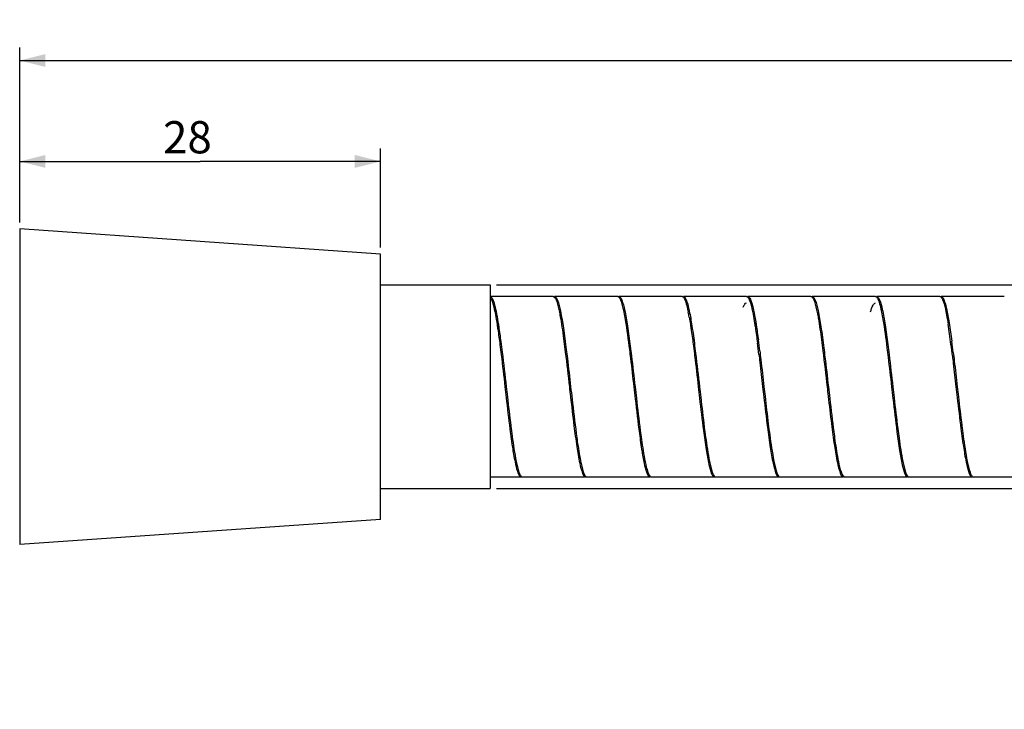
# Model space of a CAD drawing. Units: millimetres. Extents: x -798 to 870, y -300 to 996.
# Drawn here: x -798 to -722, y 95 to 148 of the extents above; entities that cross this region are included whole.
import ezdxf

# ---------------------------------------------------------------- set-up
doc = ezdxf.new("R2010")
doc.units = ezdxf.units.MM
doc.header["$LTSCALE"] = 16.335
doc.layers.get('0').update_dxf_attribs({"linetype": 'CONTINUOUS'})
doc.styles.get("Standard").update_dxf_attribs({"font": 'txt', "width": 0.8})
doc.styles.add('TEXTSTYLE_1', font='gdt', dxfattribs={"width": 0.8})
doc.dimstyles.new('DIMSTYLE_1', dxfattribs={"dimtxt": 2.5, "dimasz": 2, "dimexe": 1, "dimexo": 0.5, "dimtad": 1, "dimdsep": 46, "dimtxsty": 'Standard', "dimblk": '_FILLED', "dimblk1": '_FILLED', "dimblk2": '_FILLED', "dimcen": 0.09, "dimclrt": 5, "dimazin": 2, "dimtp": 0.01, "dimtm": 0.01, "dimtfac": 1, "dimtofl": 0, "dimtmove": 0, "dimatfit": 3, "dimldrblk": '_FILLED', "dimfxl": 0, "dimtolj": 1, "dimarcsym": 0})

# ---------------------------------------------------------------- blocks, each defined once
blk = doc.blocks.new('_FILLED')
at = {"color": 0, "linetype": 'ByBlock'}
blk.add_solid([(0, 0), (-1, 0.25), (-1, -0.25)], dxfattribs=at)
blk = doc.blocks.new('*D2')
at = {"color": 2, "linetype": 'Continuous'}
for p, q in [((-641.776, 127.507), (-641.776, 131.507)), ((-641.776, 131.507), (-641.776, 119.607)), ((-761.299, 127.507), (-640.776, 127.507)), ((-641.776, 94.575), (-641.776, 119.607)), ((-761.299, 111.707), (-640.776, 111.707)), ((-641.776, 111.707), (-641.776, 94.575))]:
    blk.add_line(p, q, dxfattribs=at)
at = {"color": 2, "linetype": 'Continuous', "xscale": 2, "yscale": 2, "zscale": 2}
for p, rotation in [((-641.776, 127.507), 270), ((-641.776, 111.707), 90)]:
    blk.add_blockref('_FILLED', p, dxfattribs=dict(at, rotation=rotation))
at = {"color": 5, "linetype": 'Continuous', "insert": (-644.901, 105.908), "char_height": 2.5, "width": 11.33333, "attachment_point": 3, "rotation": 90, "line_spacing_factor": 0.9, "style": 'TEXTSTYLE_1'}
blk.add_mtext('{\\fgdt;n}\\ftxt;15.8', dxfattribs=at)
blk = doc.blocks.new('*D3')
at = {"color": 2, "linetype": 'Continuous'}
for p, q in [((-798.299, 132.357), (-798.299, 138.091)), ((-770.299, 130.402), (-770.299, 138.091)), ((-798.299, 137.091), (-784.299, 137.091)), ((-770.299, 137.091), (-784.299, 137.091))]:
    blk.add_line(p, q, dxfattribs=at)
at = {"color": 2, "linetype": 'Continuous', "xscale": 2, "yscale": 2, "zscale": 2, "rotation": 180}
blk.add_blockref('_FILLED', (-798.299, 137.091), dxfattribs=at)
at = {"color": 2, "linetype": 'Continuous', "xscale": 2, "yscale": 2, "zscale": 2}
blk.add_blockref('_FILLED', (-770.299, 137.091), dxfattribs=at)
at = {"color": 5, "linetype": 'Continuous', "insert": (-785.283, 140.216), "char_height": 2.5, "width": 4, "attachment_point": 2, "line_spacing_factor": 0.9}
blk.add_mtext('28', dxfattribs=at)
blk = doc.blocks.new('*D6')
at = {"color": 2, "linetype": 'Continuous'}
for p, q in [((-798.299, 132.357), (-798.299, 145.919)), ((765.701, 131.332), (765.701, 145.919)), ((-798.299, 144.919), (-16.299, 144.919)), ((765.701, 144.919), (-16.299, 144.919))]:
    blk.add_line(p, q, dxfattribs=at)
at = {"color": 2, "linetype": 'Continuous', "xscale": 2, "yscale": 2, "zscale": 2, "rotation": 180}
blk.add_blockref('_FILLED', (-798.299, 144.919), dxfattribs=at)
at = {"color": 2, "linetype": 'Continuous', "xscale": 2, "yscale": 2, "zscale": 2}
blk.add_blockref('_FILLED', (765.701, 144.919), dxfattribs=at)
at = {"color": 5, "linetype": 'Continuous', "insert": (-16.299, 148.044), "char_height": 2.5, "width": 8, "attachment_point": 2, "line_spacing_factor": 0.9}
blk.add_mtext('1564', dxfattribs=at)

msp = doc.modelspace()

# ---------------------------------------------------------------- linework, layer by layer
at = {"color": 7, "linetype": 'Continuous'}
for p, q in [((-798.299, 131.857), (-798.299, 107.357)), ((-770.299, 129.902), (-798.299, 131.857)), ((-770.299, 109.311), (-770.299, 129.902)), ((-770.299, 127.507), (-761.799, 127.507)), ((-761.799, 127.507), (-761.799, 111.707)), ((-756.899, 126.607), (-761.799, 126.607)), ((-751.899, 126.607), (-756.799, 126.607)), ((-746.899, 126.607), (-751.799, 126.607)), ((-741.899, 126.607), (-746.799, 126.607)), ((-736.899, 126.607), (-741.799, 126.607)), ((-731.899, 126.607), (-736.799, 126.607)), ((-726.899, 126.607), (-731.799, 126.607)), ((-721.899, 126.607), (-726.799, 126.607)), ((-761.799, 112.607), (-759.399, 112.607)), ((-759.299, 112.607), (-754.399, 112.607)), ((-754.299, 112.607), (-749.399, 112.607)), ((-749.299, 112.607), (-744.399, 112.607)), ((-744.299, 112.607), (-739.399, 112.607)), ((-739.299, 112.607), (-734.399, 112.607)), ((-734.299, 112.607), (-729.399, 112.607)), ((-729.299, 112.607), (-724.399, 112.607)), ((-724.299, 112.607), (-719.399, 112.607)), ((-770.299, 111.707), (-761.799, 111.707)), ((-770.299, 109.311), (-798.299, 107.357))]:
    msp.add_line(p, q, dxfattribs=at)
for centre, radius, start, end in [((-763.473, 121.964), 17.391, 10.08219, 11.38907), ((-768.392, 117.831), 42.651, 7.92398, 8.9357), ((-833.285, 110.985), 93.112, 7.02875, 7.5636), ((-796.041, 113.923), 70.575, 7.29705, 7.97161), ((-823.533, 110.309), 98.403, 6.9782, 7.48873), ((-847.117, 109.237), 106.955, 6.91715, 7.39194), ((-838.425, 108.439), 113.313, 6.87397, 7.32564)]:
    msp.add_arc(centre, radius, start, end, dxfattribs=at)
for points, knots in [([(-761.806, 126.558), (-761.767, 126.518), (-761.695, 126.392), (-761.558, 126.023), (-761.484, 125.69), (-761.433, 125.442)], [0, 0, 0, 0, 0.143479, 0.35774, 1, 1, 1, 1]), ([(-761.799, 126.606), (-761.732, 126.606), (-761.585, 126.406), (-761.47, 126.031), (-761.315, 125.401), (-761.232, 124.914), (-761.186, 124.633)], [0, 0, 0, 0, 0.09496, 0.290928, 0.59506, 1, 1, 1, 1]), ([(-756.841, 126.588), (-756.795, 126.559), (-756.712, 126.432), (-756.559, 126.036), (-756.478, 125.666), (-756.422, 125.387)], [0, 0, 0, 0, 0.127689, 0.335597, 1, 1, 1, 1]), ([(-756.799, 126.606), (-756.754, 126.606), (-756.646, 126.509), (-756.49, 126.135), (-756.297, 125.335), (-756.09, 124.059), (-755.957, 123.056), (-755.887, 122.494)], [0, 0, 0, 0, 0.031466, 0.088201, 0.290226, 0.602069, 1, 1, 1, 1]), ([(-751.844, 126.59), (-751.798, 126.562), (-751.715, 126.437), (-751.56, 126.043), (-751.48, 125.674), (-751.424, 125.395)], [0, 0, 0, 0, 0.126745, 0.334198, 1, 1, 1, 1]), ([(-751.799, 126.606), (-751.756, 126.606), (-751.653, 126.518), (-751.501, 126.168), (-751.314, 125.42), (-751.114, 124.221), (-750.987, 123.278), (-750.919, 122.748)], [0, 0, 0, 0, 0.031985, 0.088693, 0.28968, 0.600748, 1, 1, 1, 1]), ([(-746.899, 126.606), (-746.891, 126.606), (-746.876, 126.604), (-746.861, 126.599), (-746.854, 126.595)], [0, 0, 0, 0, 0.485982, 1, 1, 1, 1]), ([(-746.854, 126.595), (-746.807, 126.572), (-746.72, 126.448), (-746.563, 126.055), (-746.482, 125.681), (-746.424, 125.398)], [0, 0, 0, 0, 0.123016, 0.328557, 1, 1, 1, 1]), ([(-746.799, 126.606), (-746.758, 126.606), (-746.659, 126.525), (-746.511, 126.199), (-746.332, 125.502), (-746.139, 124.379), (-746.016, 123.495), (-745.951, 122.997)], [0, 0, 0, 0, 0.032575, 0.089274, 0.289389, 0.599645, 1, 1, 1, 1]), ([(-742.155, 125.772), (-742.122, 125.859), (-742.072, 125.989), (-741.95, 126.105), (-741.899, 126.106)], [0, 0, 0, 0, 0.645032, 1, 1, 1, 1]), ([(-741.899, 126.606), (-741.891, 126.606), (-741.874, 126.604), (-741.859, 126.598), (-741.851, 126.594)], [0, 0, 0, 0, 0.484751, 1, 1, 1, 1]), ([(-741.851, 126.594), (-741.805, 126.57), (-741.722, 126.451), (-741.569, 126.073), (-741.489, 125.715), (-741.434, 125.444)], [0, 0, 0, 0, 0.125146, 0.331269, 1, 1, 1, 1]), ([(-741.799, 126.607), (-741.735, 126.607), (-741.592, 126.419), (-741.479, 126.063), (-741.329, 125.468), (-741.249, 125.006), (-741.204, 124.741)], [0, 0, 0, 0, 0.096306, 0.291782, 0.595348, 1, 1, 1, 1]), ([(-736.843, 126.589), (-736.796, 126.56), (-736.712, 126.431), (-736.556, 126.029), (-736.475, 125.651), (-736.418, 125.367)], [0, 0, 0, 0, 0.127057, 0.334223, 1, 1, 1, 1]), ([(-736.799, 126.607), (-736.755, 126.607), (-736.65, 126.513), (-736.496, 126.154), (-736.307, 125.382), (-736.103, 124.15), (-735.974, 123.18), (-735.905, 122.636)], [0, 0, 0, 0, 0.031854, 0.088507, 0.28999, 0.601229, 1, 1, 1, 1]), ([(-732.271, 125.409), (-732.223, 125.587), (-732.162, 125.819), (-731.984, 126.106), (-731.899, 126.106)], [0, 0, 0, 0, 0.68344, 1, 1, 1, 1]), ([(-731.899, 126.607), (-731.891, 126.607), (-731.875, 126.605), (-731.861, 126.599), (-731.853, 126.595)], [0, 0, 0, 0, 0.485074, 1, 1, 1, 1]), ([(-731.853, 126.595), (-731.806, 126.571), (-731.72, 126.448), (-731.562, 126.054), (-731.482, 125.681), (-731.425, 125.399)], [0, 0, 0, 0, 0.123583, 0.328752, 1, 1, 1, 1]), ([(-731.799, 126.607), (-731.757, 126.606), (-731.657, 126.521), (-731.506, 126.186), (-731.325, 125.465), (-731.128, 124.31), (-731.003, 123.399), (-730.937, 122.887)], [0, 0, 0, 0, 0.032416, 0.088987, 0.289545, 0.599974, 1, 1, 1, 1]), ([(-726.899, 126.607), (-726.892, 126.607), (-726.877, 126.605), (-726.863, 126.6), (-726.857, 126.596)], [0, 0, 0, 0, 0.486901, 1, 1, 1, 1]), ([(-726.857, 126.596), (-726.809, 126.574), (-726.723, 126.453), (-726.565, 126.064), (-726.485, 125.694), (-726.428, 125.413)], [0, 0, 0, 0, 0.122561, 0.327022, 1, 1, 1, 1]), ([(-726.799, 126.607), (-726.759, 126.607), (-726.663, 126.529), (-726.516, 126.217), (-726.343, 125.546), (-726.152, 124.466), (-726.032, 123.614), (-725.969, 123.134)], [0, 0, 0, 0, 0.033, 0.089574, 0.28932, 0.598879, 1, 1, 1, 1]), ([(-761.433, 125.442), (-761.418, 125.367), (-761.352, 125.031), (-761.295, 124.694), (-761.254, 124.433)], [0, 0, 0, 0, 0.225067, 1, 1, 1, 1]), ([(-756.422, 125.387), (-756.39, 125.229), (-756.251, 124.472), (-756.145, 123.709), (-756.066, 123.107)], [0, 0, 0, 0, 0.210425, 1, 1, 1, 1]), ([(-751.424, 125.395), (-751.384, 125.198), (-751.21, 124.235), (-751.083, 123.265), (-750.987, 122.494)], [0, 0, 0, 0, 0.205359, 1, 1, 1, 1]), ([(-741.434, 125.444), (-741.42, 125.376), (-741.361, 125.078), (-741.309, 124.777), (-741.272, 124.545)], [0, 0, 0, 0, 0.227302, 1, 1, 1, 1]), ([(-736.418, 125.367), (-736.388, 125.217), (-736.258, 124.512), (-736.158, 123.801), (-736.083, 123.241)], [0, 0, 0, 0, 0.212381, 1, 1, 1, 1]), ([(-731.425, 125.399), (-731.387, 125.211), (-731.22, 124.294), (-731.098, 123.37), (-731.005, 122.636)], [0, 0, 0, 0, 0.206118, 1, 1, 1, 1]), ([(-726.428, 125.413), (-726.413, 125.341), (-726.351, 125.023), (-726.297, 124.703), (-726.258, 124.456)], [0, 0, 0, 0, 0.226686, 1, 1, 1, 1]), ([(-761.186, 124.633), (-761.167, 124.516), (-761.088, 124.009), (-761.017, 123.499), (-760.966, 123.107)], [0, 0, 0, 0, 0.229636, 1, 1, 1, 1]), ([(-746.351, 125.009), (-746.341, 124.956), (-746.302, 124.734), (-746.266, 124.511), (-746.24, 124.341)], [0, 0, 0, 0, 0.236591, 1, 1, 1, 1]), ([(-741.272, 124.545), (-741.253, 124.426), (-741.173, 123.912), (-741.103, 123.395), (-741.051, 122.997)], [0, 0, 0, 0, 0.230139, 1, 1, 1, 1]), ([(-741.204, 124.741), (-741.185, 124.627), (-741.105, 124.128), (-741.035, 123.628), (-740.983, 123.241)], [0, 0, 0, 0, 0.228506, 1, 1, 1, 1]), ([(-761.254, 124.433), (-761.235, 124.312), (-761.156, 123.788), (-761.085, 123.263), (-761.034, 122.86)], [0, 0, 0, 0, 0.231212, 1, 1, 1, 1]), ([(-746.24, 124.341), (-746.221, 124.218), (-746.142, 123.688), (-746.071, 123.157), (-746.019, 122.748)], [0, 0, 0, 0, 0.231692, 1, 1, 1, 1]), ([(-760.966, 123.107), (-760.93, 122.833), (-760.783, 121.667), (-760.65, 120.5), (-760.549, 119.607)], [0, 0, 0, 0, 0.234886, 1, 1, 1, 1]), ([(-756.066, 123.107), (-756.03, 122.833), (-755.883, 121.667), (-755.75, 120.5), (-755.649, 119.607)], [0, 0, 0, 0, 0.234886, 1, 1, 1, 1]), ([(-736.083, 123.241), (-736.046, 122.959), (-735.892, 121.748), (-735.755, 120.536), (-735.649, 119.607)], [0, 0, 0, 0, 0.23352, 1, 1, 1, 1]), ([(-761.034, 122.86), (-761.001, 122.603), (-760.866, 121.519), (-760.743, 120.434), (-760.649, 119.607)], [0, 0, 0, 0, 0.237161, 1, 1, 1, 1]), ([(-755.887, 122.494), (-755.858, 122.263), (-755.741, 121.301), (-755.632, 120.338), (-755.549, 119.607)], [0, 0, 0, 0, 0.240133, 1, 1, 1, 1]), ([(-750.987, 122.494), (-750.958, 122.263), (-750.841, 121.301), (-750.732, 120.338), (-750.649, 119.607)], [0, 0, 0, 0, 0.240133, 1, 1, 1, 1]), ([(-750.919, 122.748), (-750.888, 122.499), (-750.758, 121.452), (-750.64, 120.405), (-750.549, 119.607)], [0, 0, 0, 0, 0.238125, 1, 1, 1, 1]), ([(-746.019, 122.748), (-745.988, 122.499), (-745.858, 121.452), (-745.74, 120.405), (-745.649, 119.607)], [0, 0, 0, 0, 0.238125, 1, 1, 1, 1]), ([(-745.951, 122.997), (-745.917, 122.731), (-745.775, 121.602), (-745.647, 120.471), (-745.549, 119.607)], [0, 0, 0, 0, 0.235922, 1, 1, 1, 1]), ([(-740.873, 122.379), (-740.845, 122.157), (-740.734, 121.233), (-740.629, 120.308), (-740.549, 119.607)], [0, 0, 0, 0, 0.240872, 1, 1, 1, 1]), ([(-735.905, 122.636), (-735.875, 122.395), (-735.751, 121.385), (-735.636, 120.375), (-735.549, 119.607)], [0, 0, 0, 0, 0.238949, 1, 1, 1, 1]), ([(-731.005, 122.636), (-730.975, 122.395), (-730.851, 121.385), (-730.736, 120.375), (-730.649, 119.607)], [0, 0, 0, 0, 0.238949, 1, 1, 1, 1]), ([(-730.937, 122.887), (-730.904, 122.629), (-730.768, 121.536), (-730.644, 120.442), (-730.549, 119.607)], [0, 0, 0, 0, 0.236835, 1, 1, 1, 1]), ([(-725.859, 122.264), (-725.832, 122.05), (-725.726, 121.164), (-725.625, 120.278), (-725.549, 119.607)], [0, 0, 0, 0, 0.241716, 1, 1, 1, 1]), ([(-740.941, 122.118), (-740.916, 121.915), (-740.816, 121.078), (-740.721, 120.241), (-740.649, 119.607)], [0, 0, 0, 0, 0.24261, 1, 1, 1, 1]), ([(-725.927, 122.001), (-725.903, 121.807), (-725.808, 121.009), (-725.718, 120.211), (-725.649, 119.607)], [0, 0, 0, 0, 0.243346, 1, 1, 1, 1]), ([(-760.649, 119.607), (-760.617, 119.323), (-760.492, 118.229), (-760.365, 117.135), (-760.261, 116.326)], [0, 0, 0, 0, 0.259431, 1, 1, 1, 1]), ([(-760.549, 119.607), (-760.519, 119.346), (-760.404, 118.336), (-760.287, 117.326), (-760.193, 116.578)], [0, 0, 0, 0, 0.257919, 1, 1, 1, 1]), ([(-755.649, 119.607), (-755.619, 119.346), (-755.504, 118.336), (-755.387, 117.326), (-755.293, 116.578)], [0, 0, 0, 0, 0.257919, 1, 1, 1, 1]), ([(-755.549, 119.607), (-755.513, 119.289), (-755.375, 118.077), (-755.233, 116.865), (-755.114, 115.972)], [0, 0, 0, 0, 0.261909, 1, 1, 1, 1]), ([(-750.649, 119.607), (-750.613, 119.289), (-750.475, 118.077), (-750.333, 116.865), (-750.214, 115.972)], [0, 0, 0, 0, 0.261909, 1, 1, 1, 1]), ([(-750.549, 119.607), (-750.515, 119.312), (-750.387, 118.182), (-750.255, 117.051), (-750.147, 116.216)], [0, 0, 0, 0, 0.260173, 1, 1, 1, 1]), ([(-745.649, 119.607), (-745.615, 119.312), (-745.487, 118.182), (-745.355, 117.051), (-745.247, 116.216)], [0, 0, 0, 0, 0.260173, 1, 1, 1, 1]), ([(-745.549, 119.607), (-745.518, 119.336), (-745.399, 118.288), (-745.277, 117.241), (-745.179, 116.465)], [0, 0, 0, 0, 0.258577, 1, 1, 1, 1]), ([(-740.649, 119.607), (-740.618, 119.336), (-740.499, 118.288), (-740.377, 117.241), (-740.279, 116.465)], [0, 0, 0, 0, 0.258577, 1, 1, 1, 1]), ([(-740.549, 119.607), (-740.521, 119.359), (-740.411, 118.396), (-740.3, 117.434), (-740.211, 116.72)], [0, 0, 0, 0, 0.257121, 1, 1, 1, 1]), ([(-735.649, 119.607), (-735.621, 119.359), (-735.511, 118.396), (-735.4, 117.434), (-735.311, 116.72)], [0, 0, 0, 0, 0.257121, 1, 1, 1, 1]), ([(-735.549, 119.607), (-735.514, 119.302), (-735.381, 118.135), (-735.245, 116.968), (-735.132, 116.107)], [0, 0, 0, 0, 0.260876, 1, 1, 1, 1]), ([(-730.649, 119.607), (-730.614, 119.302), (-730.481, 118.135), (-730.345, 116.968), (-730.232, 116.107)], [0, 0, 0, 0, 0.260876, 1, 1, 1, 1]), ([(-730.549, 119.607), (-730.517, 119.325), (-730.394, 118.24), (-730.267, 117.156), (-730.164, 116.354)], [0, 0, 0, 0, 0.25921, 1, 1, 1, 1]), ([(-725.649, 119.607), (-725.617, 119.325), (-725.494, 118.24), (-725.367, 117.156), (-725.264, 116.354)], [0, 0, 0, 0, 0.25921, 1, 1, 1, 1]), ([(-725.549, 119.607), (-725.52, 119.349), (-725.406, 118.348), (-725.29, 117.348), (-725.196, 116.606)], [0, 0, 0, 0, 0.257696, 1, 1, 1, 1]), ([(-760.261, 116.326), (-760.195, 115.814), (-760.07, 114.903), (-759.873, 113.748), (-759.692, 113.028), (-759.541, 112.692), (-759.441, 112.607), (-759.399, 112.607)], [0, 0, 0, 0, 0.400026, 0.710455, 0.911013, 0.967584, 1, 1, 1, 1]), ([(-760.193, 116.578), (-760.159, 116.308), (-760.037, 115.379), (-759.903, 114.451), (-759.77, 113.8)], [0, 0, 0, 0, 0.290155, 1, 1, 1, 1]), ([(-755.293, 116.578), (-755.224, 116.033), (-755.095, 115.064), (-754.891, 113.831), (-754.702, 113.059), (-754.547, 112.7), (-754.443, 112.607), (-754.399, 112.607)], [0, 0, 0, 0, 0.398771, 0.71001, 0.911493, 0.968146, 1, 1, 1, 1]), ([(-750.147, 116.216), (-750.116, 115.982), (-750.007, 115.171), (-749.885, 114.361), (-749.769, 113.791)], [0, 0, 0, 0, 0.288468, 1, 1, 1, 1]), ([(-745.247, 116.216), (-745.182, 115.718), (-745.059, 114.834), (-744.866, 113.711), (-744.687, 113.014), (-744.539, 112.688), (-744.44, 112.607), (-744.399, 112.607)], [0, 0, 0, 0, 0.400427, 0.710695, 0.910713, 0.967414, 1, 1, 1, 1]), ([(-745.179, 116.465), (-745.146, 116.208), (-745.029, 115.321), (-744.899, 114.434), (-744.772, 113.81)], [0, 0, 0, 0, 0.289296, 1, 1, 1, 1]), ([(-740.279, 116.465), (-740.211, 115.935), (-740.083, 114.992), (-739.883, 113.794), (-739.697, 113.045), (-739.545, 112.696), (-739.442, 112.607), (-739.399, 112.607)], [0, 0, 0, 0, 0.399252, 0.71032, 0.911307, 0.968015, 1, 1, 1, 1]), ([(-740.211, 116.72), (-740.176, 116.439), (-740.051, 115.474), (-739.913, 114.509), (-739.777, 113.831)], [0, 0, 0, 0, 0.289898, 1, 1, 1, 1]), ([(-735.311, 116.72), (-735.241, 116.158), (-735.108, 115.155), (-734.901, 113.878), (-734.707, 113.078), (-734.551, 112.704), (-734.444, 112.607), (-734.399, 112.607)], [0, 0, 0, 0, 0.397931, 0.709774, 0.911799, 0.968534, 1, 1, 1, 1]), ([(-730.164, 116.354), (-730.133, 116.107), (-730.019, 115.255), (-729.893, 114.403), (-729.771, 113.804)], [0, 0, 0, 0, 0.288738, 1, 1, 1, 1]), ([(-725.264, 116.354), (-725.198, 115.838), (-725.073, 114.921), (-724.875, 113.757), (-724.693, 113.031), (-724.542, 112.692), (-724.441, 112.607), (-724.399, 112.607)], [0, 0, 0, 0, 0.399799, 0.710425, 0.911201, 0.967724, 1, 1, 1, 1]), ([(-725.196, 116.606), (-725.162, 116.335), (-725.04, 115.401), (-724.906, 114.467), (-724.773, 113.812)], [0, 0, 0, 0, 0.289836, 1, 1, 1, 1]), ([(-755.114, 115.972), (-755.088, 115.772), (-754.991, 115.068), (-754.883, 114.365), (-754.784, 113.866)], [0, 0, 0, 0, 0.284605, 1, 1, 1, 1]), ([(-750.214, 115.972), (-750.152, 115.506), (-750.035, 114.679), (-749.848, 113.632), (-749.676, 112.984), (-749.532, 112.681), (-749.438, 112.607), (-749.399, 112.607)], [0, 0, 0, 0, 0.401451, 0.71089, 0.910014, 0.966735, 1, 1, 1, 1]), ([(-735.132, 116.107), (-735.103, 115.886), (-734.998, 115.116), (-734.882, 114.348), (-734.772, 113.806)], [0, 0, 0, 0, 0.287129, 1, 1, 1, 1]), ([(-730.232, 116.107), (-730.169, 115.623), (-730.049, 114.764), (-729.857, 113.676), (-729.682, 113), (-729.536, 112.685), (-729.439, 112.607), (-729.399, 112.607)], [0, 0, 0, 0, 0.400896, 0.710743, 0.910576, 0.967149, 1, 1, 1, 1]), ([(-754.784, 113.866), (-754.726, 113.577), (-754.645, 113.193), (-754.487, 112.784), (-754.403, 112.653), (-754.355, 112.624)], [0, 0, 0, 0, 0.666289, 0.873368, 1, 1, 1, 1]), ([(-759.77, 113.8), (-759.714, 113.521), (-759.633, 113.152), (-759.477, 112.764), (-759.391, 112.642), (-759.344, 112.618)], [0, 0, 0, 0, 0.670858, 0.876089, 1, 1, 1, 1]), ([(-749.769, 113.791), (-749.712, 113.515), (-749.632, 113.15), (-749.477, 112.765), (-749.393, 112.643), (-749.346, 112.619)], [0, 0, 0, 0, 0.669188, 0.875208, 1, 1, 1, 1]), ([(-744.772, 113.81), (-744.715, 113.528), (-744.634, 113.156), (-744.478, 112.764), (-744.391, 112.641), (-744.344, 112.618)], [0, 0, 0, 0, 0.671313, 0.876875, 1, 1, 1, 1]), ([(-739.777, 113.831), (-739.72, 113.549), (-739.639, 113.176), (-739.484, 112.778), (-739.4, 112.651), (-739.353, 112.623)], [0, 0, 0, 0, 0.666135, 0.873533, 1, 1, 1, 1]), ([(-734.772, 113.806), (-734.716, 113.531), (-734.636, 113.168), (-734.484, 112.778), (-734.402, 112.654), (-734.356, 112.625)], [0, 0, 0, 0, 0.663859, 0.871852, 1, 1, 1, 1]), ([(-729.771, 113.804), (-729.714, 113.523), (-729.633, 113.152), (-729.476, 112.761), (-729.389, 112.64), (-729.342, 112.617)], [0, 0, 0, 0, 0.672762, 0.877662, 1, 1, 1, 1]), ([(-724.773, 113.812), (-724.716, 113.532), (-724.636, 113.162), (-724.48, 112.77), (-724.395, 112.646), (-724.348, 112.621)], [0, 0, 0, 0, 0.6692, 0.875156, 1, 1, 1, 1]), ([(-759.344, 112.618), (-759.337, 112.614), (-759.322, 112.609), (-759.307, 112.607), (-759.299, 112.607)], [0, 0, 0, 0, 0.514926, 1, 1, 1, 1]), ([(-749.346, 112.619), (-749.339, 112.615), (-749.323, 112.609), (-749.307, 112.607), (-749.299, 112.607)], [0, 0, 0, 0, 0.515669, 1, 1, 1, 1]), ([(-744.344, 112.618), (-744.337, 112.614), (-744.322, 112.609), (-744.306, 112.607), (-744.299, 112.607)], [0, 0, 0, 0, 0.514018, 1, 1, 1, 1]), ([(-729.342, 112.617), (-729.335, 112.614), (-729.321, 112.609), (-729.306, 112.607), (-729.299, 112.607)], [0, 0, 0, 0, 0.513165, 1, 1, 1, 1])]:
    msp.add_open_spline(points, degree=3, knots=knots, dxfattribs=at)
for points in [[(-756.899, 126.606), (-756.879, 126.606), (-756.858, 126.599), (-756.841, 126.588)], [(-751.899, 126.606), (-751.88, 126.606), (-751.861, 126.6), (-751.844, 126.59)], [(-736.899, 126.607), (-736.879, 126.607), (-736.86, 126.6), (-736.843, 126.589)], [(-754.355, 112.624), (-754.338, 112.614), (-754.318, 112.607), (-754.299, 112.607)], [(-739.353, 112.623), (-739.337, 112.614), (-739.318, 112.607), (-739.299, 112.607)], [(-734.356, 112.625), (-734.339, 112.615), (-734.319, 112.607), (-734.299, 112.607)], [(-724.348, 112.621), (-724.333, 112.612), (-724.316, 112.607), (-724.299, 112.607)]]:
    msp.add_open_spline(points, degree=3, dxfattribs=at)

# ---------------------------------------------------------------- dimensions: what is measured, and where the dimension line sits
at = {"color": 2, "linetype": 'Continuous'}
dim = msp.add_linear_dim(base=(-798.299, 144.919), p1=(765.701, 130.832), p2=(-798.299, 131.857), angle=180, dimstyle='DIMSTYLE_1', dxfattribs=at)
dim.commit()
dim.dimension.update_dxf_attribs({"geometry": '*D6', "text_midpoint": (-15.986, 144.919), "dimtype": 160})
dim = msp.add_linear_dim(base=(-770.299, 137.091), p1=(-798.299, 131.857), p2=(-770.299, 129.902), dimstyle='DIMSTYLE_1', dxfattribs=at)
dim.commit()
dim.dimension.update_dxf_attribs({"geometry": '*D3', "text_midpoint": (-785.221, 137.091), "dimtype": 160})
dim = msp.add_linear_dim(base=(-641.776, 111.707), p1=(-761.799, 127.507), p2=(-761.799, 111.707), angle=270, text='%%c<>', dimstyle='DIMSTYLE_1', dxfattribs=at)
dim.commit()
dim.dimension.update_dxf_attribs({"geometry": '*D2', "text_midpoint": (-641.776, 100.241), "dimtype": 160})

doc.saveas('drawing.dxf')
